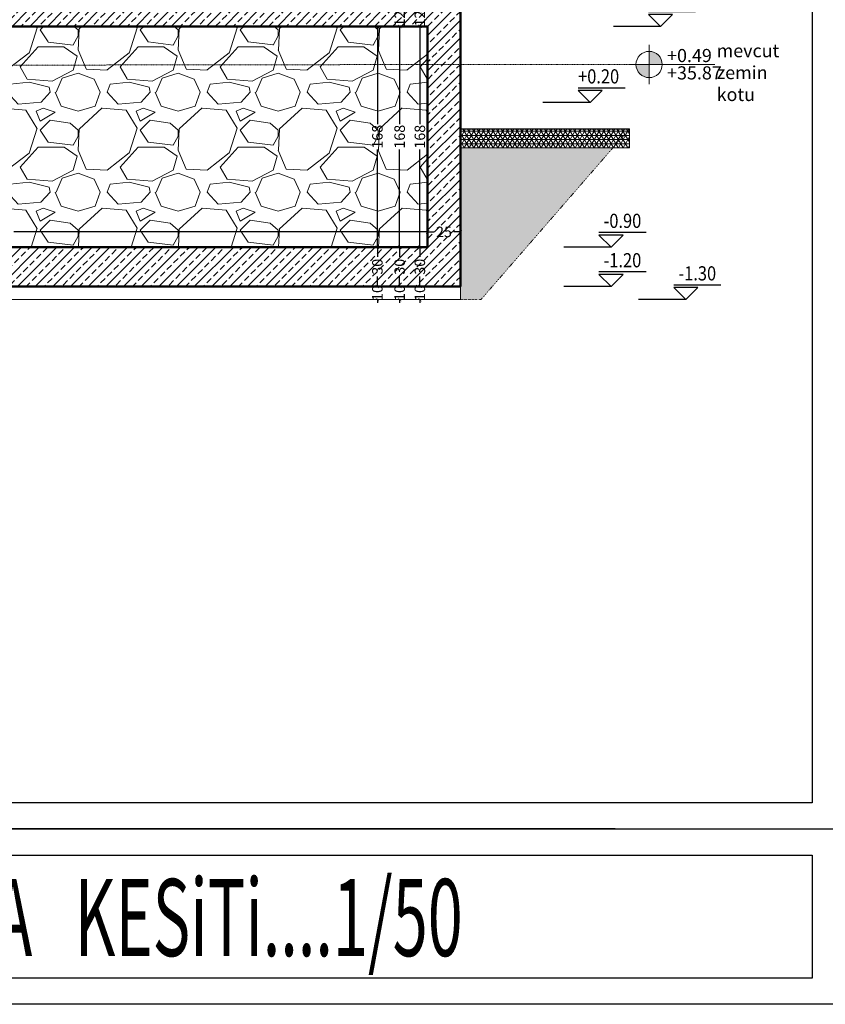
# Model space of a CAD drawing. Units: centimetres. Extents: x 7270 to 29335, y 962 to 10762.
# Drawn here: x 17026 to 17640, y 3224 to 3974 of the extents above; entities that cross this region are included whole.
import ezdxf
from ezdxf.enums import TextEntityAlignment as Align

# ---------------------------------------------------------------- set-up
doc = ezdxf.new("R2010")
doc.units = ezdxf.units.CM
doc.header["$LTSCALE"] = 0.1
for name, pattern in [('A_DOT1', [0.116667, 0, -0.116667]), ('ACAD_ISO07W100', [3, 0, -3]), ('DOT2', [0.125, 0, -0.125])]:
    doc.linetypes.add(name, pattern=pattern)
for name, color, linetype in [('A-GK-yaz', 3, 'Continuous'), ('A_GK-ciz-dot', 3, 'A_DOT1'), ('A_level FF', 1, 'Continuous'), ('YAZI', 7, 'Continuous'), ('YAZı', 7, 'Continuous')]:
    doc.layers.add(name, color=color, linetype=linetype)
for name, color, linetype, lineweight in [('DETAIL2', 1, 'Continuous', 20), ('F- KOLON', 240, 'Continuous', 50), ('İç Ölçü', 40, 'Continuous', 9), ('KOT', 51, 'Continuous', 0), ('TEFRIS', 8, 'Continuous', 0)]:
    doc.layers.add(name, color=color, linetype=linetype, lineweight=lineweight)
doc.styles.add('Arial', font='arial.ttf', dxfattribs={"height": 22.5})
doc.styles.add('DIN', font='ROMANS.SHX', dxfattribs={"width": 0.6})
doc.styles.add('ROMANS', font='txt', dxfattribs={"width": 0.7})
doc.styles.add('simplex', font='simplex_.ttf', dxfattribs={"width": 0.7, "height": 10})
doc.styles.add('ölçü stili', font='isocp.shx')
doc.dimstyles.new('Fatma İç Ölçü', dxfattribs={"dimtxt": 8, "dimasz": 2.5, "dimexe": 0.18, "dimexo": 0.0625, "dimgap": 3, "dimtad": 0, "dimdec": 0, "dimzin": 0, "dimtxsty": 'ROMANS', "dimblk": 'ARCHTICK', "dimcen": 1, "dimclrd": 30, "dimclre": 30, "dimclrt": 256, "dimadec": 0, "dimazin": 0, "dimtm": 1e-09, "dimtfac": 1, "dimtdec": 0, "dimtix": 1, "dimtofl": 0, "dimtmove": 0, "dimatfit": 0, "dimldrblk": 'ARCHTICK', "dimfxl": 0, "dimtolj": 1, "dimtzin": 0, "dimarcsym": 0})

# ---------------------------------------------------------------- blocks, each defined once
blk = doc.blocks.new('*U627')
blk.add_line((0.00917, 0.00262), (0.01746, 0.00262))
blk.add_lwpolyline([(0.01129, 0), (0.01341, 0.00212), (0.00917, 0.00212), (0.01129, 0), (0.003, 0)])
at = {"layer": 'A_GK-ciz-dot', "ltscale": 0.4}
blk.add_line((0.003, 0), (0, 0), dxfattribs=at)
at = {"layer": 'A-GK-yaz', "style": 'Arial', "width": 0.85}
blk.add_attdef('YKOTSOLSAG', text='', height=0.0025, dxfattribs=at).set_placement((0.00917, 0.00462), align=Align.MIDDLE_LEFT)
blk = doc.blocks.new('WERT')
at = {"layer": 'TEFRIS'}
h = blk.add_hatch(color=256, dxfattribs=at)
h.dxf.hatch_style = 1
h.paths.add_polyline_path([(40192.34, -83448.26), (40192.34, -83438.26), (40182.34, -83438.26, 0.414214)])
h.paths.add_polyline_path([(40202.34, -83438.26, 0.414214), (40192.34, -83428.26), (40192.34, -83438.26)])
at = {"layer": 'KOT'}
for p, q in [((40192.34, -83423.26), (40192.34, -83453.26)), ((40177.34, -83438.26), (40242.34, -83438.26))]:
    blk.add_line(p, q, dxfattribs=at)
blk.add_circle((40192.34, -83438.26), 10, dxfattribs=at)
blk = doc.blocks.new('_ArchTick')
at = {"color": 0, "linetype": 'ByBlock', "const_width": 0.15}
blk.add_lwpolyline([(-0.5, -0.5), (0.5, 0.5)], dxfattribs=at)
blk = doc.blocks.new('*D957')
at = {"layer": 'Defpoints', "color": 0, "lineweight": 30, "transparency": 16777216}
for p in [(17341.87, 3980.66), (17330.97, 3968.66), (17336.87, 3968.66)]:
    blk.add_point(p, dxfattribs=at)
at = {"layer": 'YAZI', "color": 30, "lineweight": -2, "transparency": 16777216}
for p, q in [((17330.97, 3980.66), (17330.97, 3983.16)), ((17334.97, 3980.66), (17330.79, 3980.66)), ((17334.97, 3968.66), (17330.79, 3968.66)), ((17330.97, 3968.66), (17330.97, 3966.16))]:
    blk.add_line(p, q, dxfattribs=at)
at = {"layer": 'YAZI', "color": 30, "lineweight": -2, "transparency": 16777216, "xscale": 2.5, "yscale": 2.5, "zscale": 2.5}
for p, rotation in [((17330.97, 3980.66), 270), ((17330.97, 3968.66), 90)]:
    blk.add_blockref('_ArchTick', p, dxfattribs=dict(at, rotation=rotation))
at = {"layer": 'YAZI', "lineweight": 18, "transparency": 16777216, "insert": (17330.97, 3974.66), "char_height": 8, "attachment_point": 5, "rotation": 90, "style": 'ROMANS'}
blk.add_mtext('\\A1;12', dxfattribs=at)
blk = doc.blocks.new('*D958')
at = {"layer": 'Defpoints', "color": 0, "lineweight": 30, "transparency": 16777216}
for p in [(17336.87, 3968.66), (17330.97, 3800.66), (17336.87, 3800.66)]:
    blk.add_point(p, dxfattribs=at)
at = {"layer": 'YAZI', "color": 30, "lineweight": -2, "transparency": 16777216}
for p, q in [((17334.97, 3968.66), (17330.79, 3968.66)), ((17330.97, 3968.66), (17330.97, 3894.32)), ((17330.97, 3800.66), (17330.97, 3874.99)), ((17334.97, 3800.66), (17330.79, 3800.66))]:
    blk.add_line(p, q, dxfattribs=at)
at = {"layer": 'YAZI', "color": 30, "lineweight": -2, "transparency": 16777216, "xscale": 2.5, "yscale": 2.5, "zscale": 2.5}
for p, rotation in [((17330.97, 3968.66), 90), ((17330.97, 3800.66), 270)]:
    blk.add_blockref('_ArchTick', p, dxfattribs=dict(at, rotation=rotation))
at = {"layer": 'YAZI', "lineweight": 18, "transparency": 16777216, "insert": (17330.97, 3884.66), "char_height": 8, "attachment_point": 5, "rotation": 90, "style": 'ROMANS'}
blk.add_mtext('\\A1;168', dxfattribs=at)
blk = doc.blocks.new('*D959')
at = {"layer": 'Defpoints', "color": 0, "lineweight": 30, "transparency": 16777216}
for p in [(17357.7, 3800.66), (17298.61, 3770.66), (17298.61, 3770.66)]:
    blk.add_point(p, dxfattribs=at)
at = {"layer": 'YAZI', "color": 30, "lineweight": -2, "transparency": 16777216}
for p, q in [((17302.61, 3800.66), (17298.43, 3800.66)), ((17298.61, 3800.66), (17298.61, 3793.19)), ((17298.61, 3770.66), (17298.61, 3778.12)), ((17298.61, 3770.66), (17298.43, 3770.66))]:
    blk.add_line(p, q, dxfattribs=at)
at = {"layer": 'YAZI', "color": 30, "lineweight": -2, "transparency": 16777216, "xscale": 2.5, "yscale": 2.5, "zscale": 2.5}
for p, rotation in [((17298.61, 3800.66), 90), ((17298.61, 3770.66), 270)]:
    blk.add_blockref('_ArchTick', p, dxfattribs=dict(at, rotation=rotation))
at = {"layer": 'YAZI', "lineweight": 18, "transparency": 16777216, "insert": (17298.61, 3785.66), "char_height": 8, "attachment_point": 5, "rotation": 90, "style": 'ROMANS'}
blk.add_mtext('\\A1;30', dxfattribs=at)
blk = doc.blocks.new('*D960')
at = {"layer": 'Defpoints', "color": 0, "lineweight": 30, "transparency": 16777216}
for p in [(17330.97, 3770.66), (17330.97, 3760.66), (17330.97, 3760.66)]:
    blk.add_point(p, dxfattribs=at)
at = {"layer": 'YAZI', "color": 30, "lineweight": -2, "transparency": 16777216}
for p, q in [((17330.97, 3770.66), (17330.97, 3773.16)), ((17330.97, 3770.66), (17330.79, 3770.66)), ((17330.97, 3760.66), (17330.79, 3760.66)), ((17330.97, 3760.66), (17330.97, 3758.16))]:
    blk.add_line(p, q, dxfattribs=at)
at = {"layer": 'YAZI', "color": 30, "lineweight": -2, "transparency": 16777216, "xscale": 2.5, "yscale": 2.5, "zscale": 2.5}
for p, rotation in [((17330.97, 3770.66), 270), ((17330.97, 3760.66), 90)]:
    blk.add_blockref('_ArchTick', p, dxfattribs=dict(at, rotation=rotation))
at = {"layer": 'YAZI', "lineweight": 18, "transparency": 16777216, "insert": (17330.97, 3765.66), "char_height": 8, "attachment_point": 5, "rotation": 90, "style": 'ROMANS'}
blk.add_mtext('\\A1;10', dxfattribs=at)
blk = doc.blocks.new('*D965')
at = {"layer": 'Defpoints', "color": 0, "lineweight": 30, "transparency": 16777216}
for p in [(17315.59, 3980.66), (17315.59, 3968.66), (17315.59, 3968.66)]:
    blk.add_point(p, dxfattribs=at)
at = {"layer": 'YAZI', "color": 30, "lineweight": -2, "transparency": 16777216}
for p, q in [((17315.59, 3980.66), (17315.59, 3983.16)), ((17315.59, 3980.66), (17315.41, 3980.66)), ((17315.59, 3968.66), (17315.41, 3968.66)), ((17315.59, 3968.66), (17315.59, 3966.16))]:
    blk.add_line(p, q, dxfattribs=at)
at = {"layer": 'YAZI', "color": 30, "lineweight": -2, "transparency": 16777216, "xscale": 2.5, "yscale": 2.5, "zscale": 2.5}
for p, rotation in [((17315.59, 3980.66), 270), ((17315.59, 3968.66), 90)]:
    blk.add_blockref('_ArchTick', p, dxfattribs=dict(at, rotation=rotation))
at = {"layer": 'YAZI', "lineweight": 18, "transparency": 16777216, "insert": (17315.59, 3974.66), "char_height": 8, "attachment_point": 5, "rotation": 90, "style": 'ROMANS'}
blk.add_mtext('\\A1;12', dxfattribs=at)
blk = doc.blocks.new('*D966')
at = {"layer": 'Defpoints', "color": 0, "lineweight": 30, "transparency": 16777216}
for p in [(17315.59, 3968.66), (17315.59, 3800.66), (17315.59, 3800.66)]:
    blk.add_point(p, dxfattribs=at)
at = {"layer": 'YAZI', "color": 30, "lineweight": -2, "transparency": 16777216}
for p, q in [((17315.59, 3968.66), (17315.41, 3968.66)), ((17315.59, 3968.66), (17315.59, 3894.32)), ((17315.59, 3800.66), (17315.59, 3874.99)), ((17315.59, 3800.66), (17315.41, 3800.66))]:
    blk.add_line(p, q, dxfattribs=at)
at = {"layer": 'YAZI', "color": 30, "lineweight": -2, "transparency": 16777216, "xscale": 2.5, "yscale": 2.5, "zscale": 2.5}
for p, rotation in [((17315.59, 3968.66), 90), ((17315.59, 3800.66), 270)]:
    blk.add_blockref('_ArchTick', p, dxfattribs=dict(at, rotation=rotation))
at = {"layer": 'YAZI', "lineweight": 18, "transparency": 16777216, "insert": (17315.59, 3884.66), "char_height": 8, "attachment_point": 5, "rotation": 90, "style": 'ROMANS'}
blk.add_mtext('\\A1;168', dxfattribs=at)
blk = doc.blocks.new('*D967')
at = {"layer": 'Defpoints', "color": 0, "lineweight": 30, "transparency": 16777216}
for p in [(17330.97, 3800.66), (17280.34, 3770.66), (17330.97, 3770.66)]:
    blk.add_point(p, dxfattribs=at)
at = {"layer": 'YAZI', "color": 30, "lineweight": -2, "transparency": 16777216}
for p, q in [((17330.97, 3800.66), (17330.79, 3800.66)), ((17330.97, 3800.66), (17330.97, 3793.19)), ((17330.97, 3770.66), (17330.97, 3778.12)), ((17326.97, 3770.66), (17331.15, 3770.66))]:
    blk.add_line(p, q, dxfattribs=at)
at = {"layer": 'YAZI', "color": 30, "lineweight": -2, "transparency": 16777216, "xscale": 2.5, "yscale": 2.5, "zscale": 2.5}
for p, rotation in [((17330.97, 3800.66), 90), ((17330.97, 3770.66), 270)]:
    blk.add_blockref('_ArchTick', p, dxfattribs=dict(at, rotation=rotation))
at = {"layer": 'YAZI', "lineweight": 18, "transparency": 16777216, "insert": (17330.97, 3785.66), "char_height": 8, "attachment_point": 5, "rotation": 90, "style": 'ROMANS'}
blk.add_mtext('\\A1;30', dxfattribs=at)
blk = doc.blocks.new('*D968')
at = {"layer": 'Defpoints', "color": 0, "lineweight": 30, "transparency": 16777216}
for p in [(17315.59, 3770.66), (17315.59, 3760.66), (17315.59, 3760.66)]:
    blk.add_point(p, dxfattribs=at)
at = {"layer": 'YAZI', "color": 30, "lineweight": -2, "transparency": 16777216}
for p, q in [((17315.59, 3770.66), (17315.59, 3773.16)), ((17315.59, 3770.66), (17315.41, 3770.66)), ((17315.59, 3760.66), (17315.41, 3760.66)), ((17315.59, 3760.66), (17315.59, 3758.16))]:
    blk.add_line(p, q, dxfattribs=at)
at = {"layer": 'YAZI', "color": 30, "lineweight": -2, "transparency": 16777216, "xscale": 2.5, "yscale": 2.5, "zscale": 2.5}
for p, rotation in [((17315.59, 3770.66), 270), ((17315.59, 3760.66), 90)]:
    blk.add_blockref('_ArchTick', p, dxfattribs=dict(at, rotation=rotation))
at = {"layer": 'YAZI', "lineweight": 18, "transparency": 16777216, "insert": (17315.59, 3765.66), "char_height": 8, "attachment_point": 5, "rotation": 90, "style": 'ROMANS'}
blk.add_mtext('\\A1;10', dxfattribs=at)
blk = doc.blocks.new('*D971')
at = {"layer": 'Defpoints', "color": 0, "lineweight": 30, "transparency": 16777216}
for p in [(17298.61, 3968.66), (17298.61, 3800.66), (17298.61, 3800.66)]:
    blk.add_point(p, dxfattribs=at)
at = {"layer": 'YAZI', "color": 30, "lineweight": -2, "transparency": 16777216}
for p, q in [((17298.61, 3968.66), (17298.43, 3968.66)), ((17298.61, 3968.66), (17298.61, 3894.32)), ((17298.61, 3800.66), (17298.61, 3874.99)), ((17298.61, 3800.66), (17298.43, 3800.66))]:
    blk.add_line(p, q, dxfattribs=at)
at = {"layer": 'YAZI', "color": 30, "lineweight": -2, "transparency": 16777216, "xscale": 2.5, "yscale": 2.5, "zscale": 2.5}
for p, rotation in [((17298.61, 3968.66), 90), ((17298.61, 3800.66), 270)]:
    blk.add_blockref('_ArchTick', p, dxfattribs=dict(at, rotation=rotation))
at = {"layer": 'YAZI', "lineweight": 18, "transparency": 16777216, "insert": (17298.61, 3884.66), "char_height": 8, "attachment_point": 5, "rotation": 90, "style": 'ROMANS'}
blk.add_mtext('\\A1;168', dxfattribs=at)
blk = doc.blocks.new('*D972')
at = {"layer": 'Defpoints', "color": 0, "lineweight": 30, "transparency": 16777216}
for p in [(17315.59, 3800.66), (17267.79, 3770.66), (17315.59, 3770.66)]:
    blk.add_point(p, dxfattribs=at)
at = {"layer": 'YAZI', "color": 30, "lineweight": -2, "transparency": 16777216}
for p, q in [((17315.59, 3800.66), (17315.41, 3800.66)), ((17315.59, 3800.66), (17315.59, 3793.19)), ((17315.59, 3770.66), (17315.59, 3778.12)), ((17311.59, 3770.66), (17315.77, 3770.66))]:
    blk.add_line(p, q, dxfattribs=at)
at = {"layer": 'YAZI', "color": 30, "lineweight": -2, "transparency": 16777216, "xscale": 2.5, "yscale": 2.5, "zscale": 2.5}
for p, rotation in [((17315.59, 3800.66), 90), ((17315.59, 3770.66), 270)]:
    blk.add_blockref('_ArchTick', p, dxfattribs=dict(at, rotation=rotation))
at = {"layer": 'YAZI', "lineweight": 18, "transparency": 16777216, "insert": (17315.59, 3785.66), "char_height": 8, "attachment_point": 5, "rotation": 90, "style": 'ROMANS'}
blk.add_mtext('\\A1;30', dxfattribs=at)
blk = doc.blocks.new('*D973')
at = {"layer": 'Defpoints', "color": 0, "lineweight": 30, "transparency": 16777216}
for p in [(17298.61, 3770.66), (17298.61, 3760.66), (17298.61, 3760.66)]:
    blk.add_point(p, dxfattribs=at)
at = {"layer": 'YAZI', "color": 30, "lineweight": -2, "transparency": 16777216}
for p, q in [((17298.61, 3770.66), (17298.61, 3773.16)), ((17298.61, 3770.66), (17298.43, 3770.66)), ((17298.61, 3760.66), (17298.43, 3760.66)), ((17298.61, 3760.66), (17298.61, 3758.16))]:
    blk.add_line(p, q, dxfattribs=at)
at = {"layer": 'YAZI', "color": 30, "lineweight": -2, "transparency": 16777216, "xscale": 2.5, "yscale": 2.5, "zscale": 2.5}
for p, rotation in [((17298.61, 3770.66), 270), ((17298.61, 3760.66), 90)]:
    blk.add_blockref('_ArchTick', p, dxfattribs=dict(at, rotation=rotation))
at = {"layer": 'YAZI', "lineweight": 18, "transparency": 16777216, "insert": (17298.61, 3765.66), "char_height": 8, "attachment_point": 5, "rotation": 90, "style": 'ROMANS'}
blk.add_mtext('\\A1;10', dxfattribs=at)
blk = doc.blocks.new('*D975')
at = {"layer": 'Defpoints', "color": 0, "lineweight": 30, "transparency": 16777216}
for p in [(16686.45, 3812.21), (17336.87, 3812.21), (17336.87, 3812.21)]:
    blk.add_point(p, dxfattribs=at)
at = {"layer": 'YAZI', "color": 30, "lineweight": -2, "transparency": 16777216}
for p, q in [((16686.45, 3812.21), (16686.45, 3812.03)), ((16686.45, 3812.21), (17001.46, 3812.21)), ((17336.87, 3812.21), (17021.86, 3812.21)), ((17336.87, 3812.21), (17336.87, 3812.03))]:
    blk.add_line(p, q, dxfattribs=at)
at = {"layer": 'YAZI', "color": 30, "lineweight": -2, "transparency": 16777216, "xscale": 2.5, "yscale": 2.5, "zscale": 2.5, "rotation": 180}
blk.add_blockref('_ArchTick', (16686.45, 3812.21), dxfattribs=at)
at = {"layer": 'YAZI', "color": 30, "lineweight": -2, "transparency": 16777216, "xscale": 2.5, "yscale": 2.5, "zscale": 2.5}
blk.add_blockref('_ArchTick', (17336.87, 3812.21), dxfattribs=at)
at = {"layer": 'YAZI', "lineweight": 18, "transparency": 16777216, "insert": (17011.66, 3812.21), "char_height": 8, "attachment_point": 5, "style": 'ROMANS'}
blk.add_mtext('\\A1;650', dxfattribs=at)
blk = doc.blocks.new('*D976')
at = {"layer": 'Defpoints', "color": 0, "lineweight": 30, "transparency": 16777216}
for p in [(17361.87, 3821.53), (17336.87, 3812.21), (17361.87, 3812.21)]:
    blk.add_point(p, dxfattribs=at)
at = {"layer": 'YAZI', "color": 30, "lineweight": -2, "transparency": 16777216}
for p, q in [((17361.87, 3816.21), (17361.87, 3812.03)), ((17336.87, 3812.21), (17336.87, 3812.03)), ((17336.87, 3812.21), (17341.84, 3812.21)), ((17361.87, 3812.21), (17356.91, 3812.21))]:
    blk.add_line(p, q, dxfattribs=at)
at = {"layer": 'YAZI', "color": 30, "lineweight": -2, "transparency": 16777216, "xscale": 2.5, "yscale": 2.5, "zscale": 2.5, "rotation": 180}
blk.add_blockref('_ArchTick', (17336.87, 3812.21), dxfattribs=at)
at = {"layer": 'YAZI', "color": 30, "lineweight": -2, "transparency": 16777216, "xscale": 2.5, "yscale": 2.5, "zscale": 2.5}
blk.add_blockref('_ArchTick', (17361.87, 3812.21), dxfattribs=at)
at = {"layer": 'YAZI', "lineweight": 18, "transparency": 16777216, "insert": (17349.37, 3812.21), "char_height": 8, "attachment_point": 5, "style": 'ROMANS'}
blk.add_mtext('\\A1;25', dxfattribs=at)

msp = doc.modelspace()

# ---------------------------------------------------------------- hatches: boundary and pattern name
at = {"true_color": 0x636466}
h = msp.add_hatch(dxfattribs=at)
h.set_pattern_fill('ANSI33', color=251, scale=1.5)
h.set_pattern_definition([(45, (-2513.22, 4223), (-6.735192, 6.735192), []), (45, (-2506.485, 4223), (-6.735192, 6.735192), [4.7625, -2.38125])])
h.paths.add_polyline_path([(17361.87, 3980.66), (16661.45, 3980.66), (16661.45, 3810.66), (16661.45, 3770.66), (17361.87, 3770.66), (17361.87, 3810.66)])
h.paths.add_polyline_path([(16686.45, 3968.66), (17336.87, 3968.66), (17336.87, 3800.66), (16686.45, 3800.66)], flags=16)
at = {"lineweight": 0, "ltscale": 2}
h = msp.add_hatch(dxfattribs=at)
h.set_pattern_fill('GRAVEL', color=252, scale=3)
h.set_pattern_definition([(228.012788, (-2458.356, 4299.2), (-609.6, -685.8), [10.25164, -1014.9145]), (184.969741, (-2465.214, 4291.58), (914.39999964, 76.20000434), [17.59214, -1741.62147]), (132.510447, (-2482.74, 4290.056), (762.0000003, -838.1999997), [12.40445, -1228.04168]), (267.27369, (-2512.458, 4271.006), (76.20000016, 1524), [16.02014, -1585.99312]), (292.833654, (-2513.22, 4255.004), (-381, 914.4), [15.709, -1555.19423]), (357.27369, (-2507.124, 4240.526), (-1524, 76.20000016), [16.02014, -1585.99312]), (37.69424, (-2491.122, 4239.764), (-990.59999996, -762.00000006), [21.1858, -2097.39346]), (72.255328, (-2474.358, 4252.718), (533.40000014, 1676.39999995), [20.00159, -1980.1577]), (121.429566, (-2468.262, 4271.768), (-609.6000001, 990.59999995), [16.0744, -1591.36637]), (175.23636, (-2476.644, 4285.484), (838.2, -76.2000001), [18.3514, -899.2181]), (222.397438, (-2494.932, 4287.008), (-914.39999997, -838.20000003), [23.73234, -2349.50318]), (138.814075, (-2437.02, 4270.244), (-533.4, 457.2), [8.10014, -801.91697]), (171.469234, (-2443.116, 4275.578), (990.6, -152.3999998), [15.41046, -1525.63917]), (225, (-2458.356, 4277.864), (-1e-14, -76.2), [10.77628, -96.9868]), (203.19859, (-2463.69, 4287.008), (381, 152.4), [5.80324, -574.51867]), (291.80141, (-2469.024, 4284.722), (-76.2, 228.6), [8.20697, -402.1426]), (30.96376, (-2465.976, 4277.102), (228.6, 152.4), [13.3296, -430.98894]), (161.56505, (-2454.546, 4283.96), (152.4, -76.2), [9.6386, -231.32694]), (16.38954, (-2513.22, 4284.722), (762, 228.6), [13.50264, -1336.7648]), (70.346176, (-2500.266, 4288.532), (-304.8, -838.2), [11.32797, -1121.46647]), (293.19859, (-2454.546, 4299.2), (-152.4, 381), [11.6064, -568.7155]), (343.61046, (-2449.974, 4288.532), (-762, 228.5999999), [13.50264, -1336.7648]), (339.443955, (-2513.22, 4237.478), (-381, 152.4), [13.02106, -638.03203]), (294.77514, (-2501.028, 4232.906), (-381.0000005, 838.1999998), [10.91016, -1080.1078]), (66.80141, (-2453.784, 4223), (152.4, 381), [11.6064, -568.7155]), (17.354025, (-2449.212, 4233.668), (-990.6, -304.8000001), [12.77348, -1264.57128]), (69.443955, (-2491.122, 4223), (-152.4, -381), [6.51053, -644.54256]), (101.30993, (-2458.356, 4223), (-76.2, 304.8), [3.88544, -384.65985]), (165.96376, (-2459.118, 4226.81), (228.6, -76.2), [15.709, -298.47164]), (186.009006, (-2474.358, 4230.62), (762, 76.2), [14.558, -1441.24095]), (303.69007, (-2465.976, 4270.244), (-76.2, 152.4), [10.98972, -263.7533]), (353.157227, (-2459.88, 4261.1), (1295.4, -152.39999993), [19.1867, -1899.48027]), (60.945396, (-2440.83, 4258.814), (-304.8, -533.4), [7.84525, -776.68177]), (90, (-2437.02, 4265.67), (-76.2, 76.2), [4.572, -71.628]), (120.256437, (-2475.882, 4232.906), (304.8, -533.4), [10.586, -1048.01822]), (48.012787, (-2481.216, 4242.05), (609.6, 685.8), [20.5033, -1004.66287]), (0, (-2467.5, 4257.29), (76.2, 76.2), [19.812, -56.388]), (325.304846, (-2447.688, 4257.29), (762.0000003, -533.3999996), [12.0483, -1192.7795]), (254.054604, (-2437.782, 4250.432), (-76.2, -304.8), [11.09487, -543.6495]), (207.645975, (-2440.83, 4239.764), (-1447.80000005, -761.9999999), [18.06435, -1788.37393]), (175.426079, (-2456.832, 4231.382), (-990.6, 76.2), [19.11088, -1891.9754])])
h.paths.add_polyline_path([(17336.87, 3800.66), (17336.87, 3968.66), (16686.45, 3968.66), (16686.45, 3800.66)])
at = {"lineweight": 0, "ltscale": 5}
h = msp.add_hatch(dxfattribs=at)
h.set_pattern_fill('NET3', color=252, style=0)
h.set_pattern_definition([(0, (-17355054.732, 30274091.178), (0, 3.175), []), (60, (-17355054.732, 30274091.178), (-2.74963065702, 1.5875), []), (120, (-17355054.732, 30274091.178), (-2.74963065702, -1.5875), [])])
h.paths.add_polyline_path([(17490.59, 3890.66), (17361.87, 3890.66), (17361.87, 3876.19), (17490.59, 3876.19)])
at = {"layer": 'İç Ölçü', "linetype": 'ACAD_ISO07W100', "lineweight": 0, "true_color": 0x636466}
h = msp.add_hatch(dxfattribs=at)
h.set_pattern_fill('AR-CONC', color=251, scale=0.2)
h.set_pattern_definition([(50, (0, 4223), (36.436934, -3.187817), [3.81, -41.91]), (355, (0, 4223), (-7.048684, 38.21137), [3.048, -33.52812]), (100.45144, (3.036, 4222.734), (29.38825, 35.02355), [3.238, -35.61805]), (46.1842, (0, 4233.16), (54.21581, -8.40847), [5.715, -62.865]), (96.63556, (4.52, 4232.46), (47.48083, 49.48522), [4.857, -53.42712]), (351.18415, (0, 4233.16), (47.48083, 49.48522), [4.572, -50.29195]), (21, (5.08, 4230.62), (30.32288, -20.45304), [3.81, -41.91]), (326, (5.08, 4230.62), (12.360406, 36.83759), [3.048, -33.528]), (71.45144, (7.607, 4228.916), (42.683284, 16.384554), [3.238, -35.61799]), (37.5, (0, 4223), (0.617721, 16.911008), [0, -33.1216, 0, -34.036, 0, -33.655]), (7.5, (0, 4223), (13.363933, 20.036115), [0, -19.4056, 0, -32.3596, 0, -12.827]), (327.5, (-11.328, 4223), (27.118119, -1.145749), [0, -12.7, 0, -39.624, 0, -52.578]), (317.5, (-16.408, 4223), (29.625836, 5.085298), [0, -16.51, 0, -26.3144, 0, -37.338])])
h.paths.add_polyline_path([(16661.45, 3876.19), (16545.33, 3876.19), (16645.82, 3760.66), (16661.45, 3760.66), (16661.45, 3770.66), (16661.45, 3810.66)])
h.paths.add_polyline_path([(17478, 3876.19), (17361.87, 3876.19), (17361.87, 3810.66), (17361.87, 3770.66), (17361.87, 3760.66), (17377.51, 3760.66)])

# ---------------------------------------------------------------- linework, layer by layer
at = {"color": 252, "lineweight": 0, "ltscale": 5}
msp.add_lwpolyline([(17490.59, 3890.66), (17361.87, 3890.66), (17361.87, 3876.19), (17490.59, 3876.19)], close=True, dxfattribs=at)
at = {"layer": 'DETAIL2', "color": 1}
for p, q in [((17361.87, 3770.66), (17361.87, 3760.66)), ((17361.87, 3760.66), (16661.45, 3760.66))]:
    msp.add_line(p, q, dxfattribs=at)
at = {"layer": 'F- KOLON'}
for p, q in [((17361.87, 3810.66), (17361.87, 3980.66)), ((17361.87, 3770.66), (17361.87, 3980.66)), ((17336.87, 3968.66), (16686.45, 3968.66)), ((17336.87, 3800.66), (17336.87, 3968.66)), ((17361.87, 3810.66), (17361.87, 3810.66)), ((17336.87, 3800.66), (16686.45, 3800.66)), ((17361.87, 3770.66), (16661.45, 3770.66))]:
    msp.add_line(p, q, dxfattribs=at)
at = {"layer": 'F- KOLON', "color": 251, "linetype": 'ACAD_ISO07W100', "lineweight": 0, "true_color": 0x636466}
for q in [(17490.59, 3890.66), (17361.87, 3760.66)]:
    msp.add_line((17377.51, 3760.66), q, dxfattribs=at)
at = {"layer": 'F- KOLON', "color": 30, "linetype": 'DOT2', "lineweight": 13}
msp.add_lwpolyline([(16532.74, 3938.66), (16661.45, 3938.66), (17361.87, 3939.66), (17490.59, 3939.66)], dxfattribs=at)
at = {"layer": 'YAZI', "lineweight": 30}
msp.add_line((17361.87, 3890.66), (17490.59, 3890.66), dxfattribs=at)
msp.add_lwpolyline([(7269.83, 6224.05), (29335.31, 6224.05), (29335.31, 3224.05), (7269.83, 3224.05)], dxfattribs=at)
at = {"layer": 'YAZı'}
for p, q in [((17629.76, 5477.88), (17629.76, 3377.54)), ((17629.76, 3377.54), (16398.02, 3377.54)), ((17479.76, 3357.54), (16378.49, 3357.54)), ((16378.49, 3357.54), (17649.76, 3357.54)), ((16398.49, 3337.54), (17629.76, 3337.54)), ((17629.76, 3337.54), (17629.76, 3244.05)), ((17629.76, 3244.05), (16398.49, 3244.05)), ((17649.76, 3224.05), (16378.49, 3224.05))]:
    msp.add_line(p, q, dxfattribs=at)

# ---------------------------------------------------------------- block references
at = {"layer": 'A_level FF', "xscale": 4320.000000000001, "yscale": 4320.000000000001, "zscale": 4320.000000000001}
for p, values in [((17465.53, 3968.66), {'YKOTSOLSAG': '+0.78'}), ((17411.87, 3910.66), {'YKOTSOLSAG': '+0.20'})]:
    msp.add_blockref('*U627', p, dxfattribs=at).add_auto_attribs(values)
at = {"layer": 'A_level FF'}
ref = msp.add_blockref('*U627', (17427.79, 3800.66), dxfattribs=dict(at, xscale=4320.000000000001, yscale=4320.000000000001, zscale=4320.000000000001))
ref.add_attrib('YKOTSOLSAG', '-0.90', dxfattribs={"layer": 'A-GK-yaz', "height": 10.8, "style": 'Arial', "width": 0.85}).set_placement((17470.93, 3820.62), align=Align.MIDDLE_LEFT)
ref = msp.add_blockref('*U627', (17427.79, 3770.66), dxfattribs=dict(at, xscale=4320.000000000001, yscale=4320.000000000001, zscale=4320.000000000001))
ref.add_attrib('YKOTSOLSAG', '-1.20', dxfattribs={"layer": 'A-GK-yaz', "height": 10.8, "style": 'Arial', "width": 0.85}).set_placement((17470.93, 3790.62), align=Align.MIDDLE_LEFT)
ref = msp.add_blockref('*U627', (17484.74, 3760.66), dxfattribs=dict(at, xscale=4320.000000000001, yscale=4320.000000000001, zscale=4320.000000000001))
ref.add_attrib('YKOTSOLSAG', '-1.30', dxfattribs={"layer": 'A-GK-yaz', "height": 10.8, "style": 'Arial', "width": 0.85}).set_placement((17527.94, 3780.62), align=Align.MIDDLE_LEFT)
at = {"layer": 'İç Ölçü'}
msp.add_blockref('WERT', (-22686.76, 87377.92), dxfattribs=at)

# ---------------------------------------------------------------- texts
at = {"layer": 'F- KOLON', "lineweight": 0, "insert": (17557.03, 3955.17), "char_height": 10, "attachment_point": 1, "style": 'simplex'}
msp.add_mtext_dynamic_manual_height_columns('mevcut\\Pzemin kotu', width=59.4234, gutter_width=1, heights=[0], dxfattribs=at)
at = {"layer": 'KOT', "char_height": 10, "attachment_point": 1, "style": 'ölçü stili'}
for s, insert in [('+0.49', (17519.26, 3951.49)), ('+35.87', (17519.26, 3938.28))]:
    msp.add_mtext_dynamic_manual_height_columns(s, width=77.215, gutter_width=12.5, heights=[0], dxfattribs=dict(at, insert=insert))
at = {"layer": 'YAZI', "style": 'DIN', "width": 0.6}
msp.add_text('A-A   KESiTi....1/50', height=58.7171, dxfattribs=at).set_placement((16960.69, 3260.77, 0))

# ---------------------------------------------------------------- dimensions: what is measured, and where the dimension line sits
at = {"layer": 'YAZI', "lineweight": 18}
for base, p1, p2, picture, middle in [((17315.59, 3968.66), (17315.59, 3980.66), (17315.59, 3968.66), '*D965', (17315.59, 3974.66)), ((17330.97, 3968.66), (17341.87, 3980.66), (17336.87, 3968.66), '*D957', (17330.97, 3974.66)), ((17298.61, 3800.66), (17298.61, 3968.66), (17298.61, 3800.66), '*D971', (17298.61, 3884.66)), ((17315.59, 3800.66), (17315.59, 3968.66), (17315.59, 3800.66), '*D966', (17315.59, 3884.66)), ((17330.97, 3800.66), (17336.87, 3968.66), (17336.87, 3800.66), '*D958', (17330.97, 3884.66)), ((17315.59, 3770.66), (17315.59, 3800.66), (17267.79, 3770.66), '*D972', (17315.59, 3785.66)), ((17330.97, 3770.66), (17330.97, 3800.66), (17280.34, 3770.66), '*D967', (17330.97, 3785.66)), ((17298.61, 3770.66), (17357.7, 3800.66), (17298.61, 3770.66), '*D959', (17298.61, 3785.66)), ((17298.61, 3760.66), (17298.61, 3770.66), (17298.61, 3760.66), '*D973', (17298.61, 3765.66)), ((17315.59, 3760.66), (17315.59, 3770.66), (17315.59, 3760.66), '*D968', (17315.59, 3765.66)), ((17330.97, 3760.66), (17330.97, 3770.66), (17330.97, 3760.66), '*D960', (17330.97, 3765.66))]:
    dim = msp.add_linear_dim(base=base, p1=p1, p2=p2, angle=90, dimstyle='Fatma İç Ölçü', override={"dimtmove": 1, "dimfxl": 4}, dxfattribs=at)
    dim.commit()
    dim.dimension.update_dxf_attribs({"geometry": picture, "text_midpoint": middle})
for base, p1, p2, picture, middle in [((17336.87, 3812.21), (16686.45, 3812.21), (17336.87, 3812.21), '*D975', (17011.66, 3812.21)), ((17361.87, 3812.21), (17336.87, 3812.21), (17361.87, 3821.53), '*D976', (17349.37, 3812.21))]:
    dim = msp.add_linear_dim(base=base, p1=p1, p2=p2, dimstyle='Fatma İç Ölçü', override={"dimtmove": 1, "dimfxl": 4}, dxfattribs=at)
    dim.commit()
    dim.dimension.update_dxf_attribs({"geometry": picture, "text_midpoint": middle})

doc.saveas('drawing.dxf')
